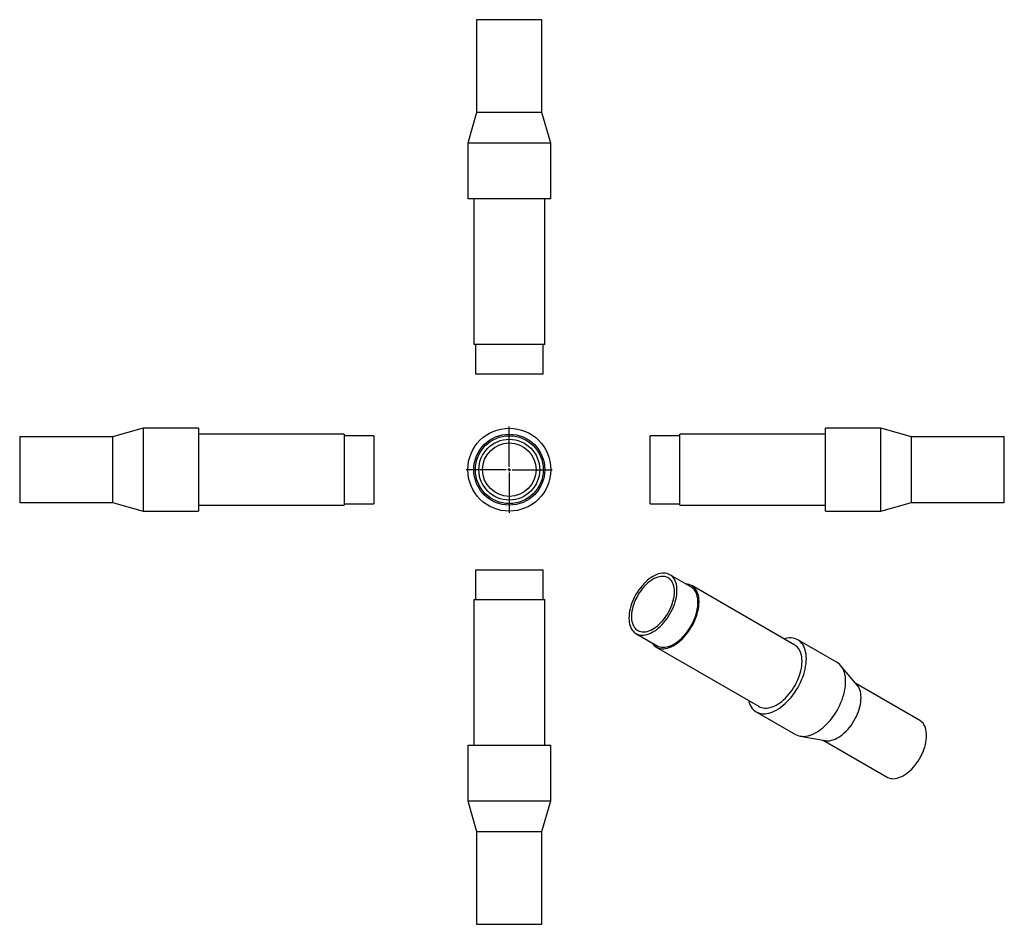
# Model space of a CAD drawing. Units: millimetres. Extents: x -686 to 971, y -656 to 865.
import ezdxf

# ---------------------------------------------------------------- set-up
doc = ezdxf.new("R2010")
doc.units = ezdxf.units.MM
doc.layers.add('FORMAT', color=7, linetype='Continuous')

# ---------------------------------------------------------------- blocks, each defined once
blk = doc.blocks.new('SW_CENTERMARKSYMBOL_0')
at = {"layer": 'FORMAT', "color": 0}
for p, q in [((0, 5), (0, 72.35)), ((-5, 0), (-72.35, 0)), ((0, 0), (-2.5, 0)), ((0, 0), (0, 2.5)), ((0, 0), (0, -2.5)), ((0, 0), (2.5, 0)), ((5, 0), (72.35, 0)), ((0, -5), (0, -72.35))]:
    blk.add_line(p, q, dxfattribs=at)

msp = doc.modelspace()

# ---------------------------------------------------------------- linework, layer by layer
at = {"color": 7, "linetype": 'Continuous', "lineweight": 25}
for p, q in [((82.9, 865.2), (82.9, 709.2)), ((192.9, 865.2), (82.9, 865.2)), ((192.9, 709.2), (192.9, 865.2)), ((82.9, 709.2), (68.1, 657.7)), ((192.9, 709.2), (82.9, 709.2)), ((207.8, 657.7), (192.9, 709.2)), ((68.1, 657.7), (68.1, 564.2)), ((207.8, 657.7), (68.1, 657.7)), ((207.8, 564.2), (207.8, 657.7)), ((207.8, 564.2), (68.1, 564.2)), ((78.3, 564.2), (78.3, 319.2)), ((197.6, 319.2), (197.6, 564.2)), ((197.6, 319.2), (78.3, 319.2)), ((80.8, 319.2), (80.8, 269.2)), ((195.1, 269.2), (195.1, 319.2)), ((195.1, 269.2), (80.8, 269.2)), ((-478.2, 178.4), (-529.7, 163.6)), ((-384.7, 178.4), (-478.2, 178.4)), ((-478.2, 178.4), (-478.2, 38.7)), ((-384.7, 178.4), (-384.7, 38.7)), ((-139.7, 168.2), (-384.7, 168.2)), ((-139.7, 168.2), (-139.7, 48.9)), ((-89.7, 165.7), (-139.7, 165.7)), ((-89.7, 165.7), (-89.7, 51.4)), ((424.6, 165.7), (374.6, 165.7)), ((374.6, 108.6), (374.6, 165.7)), ((669.6, 168.2), (424.6, 168.2)), ((424.6, 108.6), (424.6, 168.2)), ((763.1, 178.4), (669.6, 178.4)), ((669.6, 108.6), (669.6, 178.4)), ((814.6, 163.6), (763.1, 178.4)), ((763.1, 108.6), (763.1, 178.4)), ((-529.7, 163.6), (-685.7, 163.6)), ((-685.7, 163.6), (-685.7, 53.6)), ((-529.7, 163.6), (-529.7, 53.6)), ((970.6, 163.6), (814.6, 163.6)), ((814.6, 108.6), (814.6, 163.6)), ((970.6, 108.6), (970.6, 163.6)), ((374.6, 51.4), (374.6, 108.6)), ((424.6, 48.9), (424.6, 108.6)), ((669.6, 38.7), (669.6, 108.6)), ((763.1, 38.7), (763.1, 108.6)), ((814.6, 53.6), (814.6, 108.6)), ((970.6, 53.6), (970.6, 108.6)), ((-685.7, 53.6), (-529.7, 53.6)), ((-529.7, 53.6), (-478.2, 38.7)), ((-139.7, 51.4), (-89.7, 51.4)), ((374.6, 51.4), (424.6, 51.4)), ((763.1, 38.7), (814.6, 53.6)), ((814.6, 53.6), (970.6, 53.6)), ((-478.2, 38.7), (-384.7, 38.7)), ((-384.7, 48.9), (-139.7, 48.9)), ((424.6, 48.9), (669.6, 48.9)), ((669.6, 38.7), (763.1, 38.7)), ((80.8, -59.9), (80.8, -109.9)), ((80.8, -59.9), (195.1, -59.9)), ((195.1, -109.9), (195.1, -59.9)), ((443.5, -88.5), (408.1, -68)), ((618, -186.3), (444.8, -86.3)), ((78.3, -109.9), (78.3, -354.9)), ((78.3, -109.9), (197.6, -109.9)), ((197.6, -354.9), (197.6, -109.9)), ((351, -167), (386.4, -187.4)), ((689.2, -215.6), (623.1, -177.5)), ((385.1, -189.6), (558.4, -289.6)), ((723.2, -253.8), (695.6, -221)), ((828.5, -313.2), (721, -251.2)), ((553.3, -298.5), (619.4, -336.6)), ((627.2, -339.5), (669.4, -347)), ((666, -346.4), (773.5, -408.5)), ((68.1, -354.9), (68.1, -448.4)), ((68.1, -354.9), (207.8, -354.9)), ((207.8, -448.4), (207.8, -354.9)), ((68.1, -448.4), (82.9, -499.9)), ((68.1, -448.4), (207.8, -448.4)), ((192.9, -499.9), (207.8, -448.4)), ((82.9, -499.9), (82.9, -655.9)), ((82.9, -499.9), (192.9, -499.9)), ((192.9, -655.9), (192.9, -499.9)), ((82.9, -655.9), (192.9, -655.9))]:
    msp.add_line(p, q, dxfattribs=at)
at = {"color": 7, "linetype": 'Continuous', "lineweight": 25, "flags": 128}
for points in [[(420, -94.2), (419.9, -90.6), (419.5, -87.2), (418.9, -84), (418, -80.9), (416.9, -78.1), (415.6, -75.6), (414, -73.3), (412.3, -71.2), (410.3, -69.5), (408.2, -68), (405.8, -66.9), (403.3, -66.1), (400.7, -65.6), (397.9, -65.4), (395, -65.5), (392.1, -65.9), (389, -66.7), (385.9, -67.8), (382.7, -69.2), (379.6, -70.9), (376.4, -72.8), (373.3, -75.1), (370.1, -77.6), (367.1, -80.4), (364.1, -83.4), (361.2, -86.6), (358.5, -89.9), (355.8, -93.5), (353.3, -97.2), (351, -101), (348.8, -105), (346.9, -109), (345.1, -113), (343.6, -117.1), (342.2, -121.2), (341.1, -125.3), (340.3, -129.3), (339.7, -133.3), (339.3, -137.1), (339.2, -140.9), (339.3, -144.5), (339.7, -147.9), (340.3, -151.1), (341.1, -154.1), (342.2, -156.9), (343.6, -159.5), (345.1, -161.8), (346.9, -163.8), (348.8, -165.6), (351, -167), (353.3, -168.2), (355.8, -169), (358.5, -169.5), (361.2, -169.7), (364.1, -169.6), (367.1, -169.1), (370.1, -168.4), (373.3, -167.3), (376.4, -165.9), (379.6, -164.2), (382.7, -162.2), (385.9, -160), (389, -157.5), (392.1, -154.7), (395, -151.7), (397.9, -148.5), (400.7, -145.1), (403.3, -141.6), (405.8, -137.9), (408.2, -134), (410.3, -130.1), (412.3, -126.1), (414, -122), (415.6, -117.9), (416.9, -113.8), (418, -109.8), (418.9, -105.7), (419.5, -101.8), (419.9, -97.9), (420, -94.2)], [(415.7, -96.7), (415.6, -93.2), (415.2, -90), (414.6, -86.9), (413.7, -84.1), (412.6, -81.5), (411.3, -79.1), (409.7, -77), (407.9, -75.2), (405.9, -73.7), (403.8, -72.5), (401.4, -71.6), (399, -71.1), (396.3, -70.9), (393.6, -70.9), (390.8, -71.4), (387.8, -72.1), (384.9, -73.2), (381.8, -74.5), (378.8, -76.2), (375.8, -78.2), (372.8, -80.4), (369.8, -82.9), (367, -85.7), (364.2, -88.6), (361.5, -91.8), (358.9, -95.2), (356.5, -98.7), (354.3, -102.3), (352.2, -106.1), (350.3, -109.9), (348.6, -113.8), (347.2, -117.7), (345.9, -121.6), (345, -125.5), (344.2, -129.3), (343.7, -133), (343.4, -136.7), (343.4, -140.1), (343.7, -143.5), (344.2, -146.6), (345, -149.6), (345.9, -152.3), (347.2, -154.8), (348.6, -157), (350.3, -159), (352.2, -160.6), (354.3, -162), (356.5, -163), (358.9, -163.8), (361.5, -164.1), (364.2, -164.2), (367, -164), (369.8, -163.4), (372.8, -162.5), (375.8, -161.3), (378.8, -159.7), (381.8, -157.9), (384.9, -155.8), (387.8, -153.4), (390.8, -150.8), (393.6, -147.9), (396.3, -144.9), (399, -141.6), (401.4, -138.2), (403.8, -134.6), (405.9, -130.9), (407.9, -127.1), (409.7, -123.3), (411.3, -119.4), (412.6, -115.5), (413.7, -111.6), (414.6, -107.7), (415.2, -103.9), (415.6, -100.2), (415.7, -96.7)], [(457.1, -113.6), (457, -109.9), (456.6, -106.4), (456, -103.1), (455.1, -100), (454.1, -97.2), (452.7, -94.5), (451.2, -92.1), (449.4, -90), (447.5, -88.2), (445.3, -86.6), (443, -85.4), (440.5, -84.5), (437.9, -83.8), (435.1, -83.5), (435, -83.5)], [(455.3, -114.6), (455.2, -111), (454.8, -107.6), (454.2, -104.4), (453.4, -101.3), (452.3, -98.5), (450.9, -96), (449.4, -93.7), (447.6, -91.6), (445.7, -89.9), (443.5, -88.5), (443.5, -88.5)], [(377.8, -182.5), (378.7, -183.8), (380.4, -185.9), (382.4, -187.7), (384.5, -189.3), (386.9, -190.5), (389.4, -191.4), (392, -192.1), (394.8, -192.4), (397.7, -192.4), (400.7, -192), (403.8, -191.4), (406.9, -190.4), (410.1, -189.1), (413.3, -187.6), (416.5, -185.7), (419.8, -183.5), (423, -181.1), (426.1, -178.5), (429.2, -175.6), (432.2, -172.4), (435.1, -169.1), (437.9, -165.6), (440.5, -161.9), (443, -158.1), (445.3, -154.2), (447.5, -150.2), (449.4, -146.1), (451.2, -141.9), (452.7, -137.7), (454.1, -133.6), (455.1, -129.4), (456, -125.3), (456.6, -121.3), (457, -117.4), (457.1, -113.6)], [(386.4, -187.4), (388.7, -188.6), (391.2, -189.4), (393.8, -189.9), (396.6, -190.1), (399.5, -190), (402.4, -189.5), (405.5, -188.8), (408.6, -187.7), (411.8, -186.3), (414.9, -184.6), (418.1, -182.6), (421.3, -180.4), (424.4, -177.9), (427.4, -175.1), (430.4, -172.1), (433.3, -168.9), (436, -165.5), (438.7, -162), (441.2, -158.3), (443.5, -154.4), (445.7, -150.5), (447.6, -146.5), (449.4, -142.4), (450.9, -138.3), (452.3, -134.3), (453.4, -130.2), (454.2, -126.2), (454.8, -122.2), (455.2, -118.4), (455.3, -114.6)], [(637.6, -209.4), (637.4, -205.4), (637.1, -201.6), (636.4, -198), (635.6, -194.5), (634.5, -191.3), (633.1, -188.3), (631.5, -185.6), (629.7, -183.1), (627.7, -181), (625.5, -179.1), (623.1, -177.5), (620.5, -176.2), (617.8, -175.2), (614.9, -174.6), (611.8, -174.2), (608.7, -174.2), (605.4, -174.6), (602.1, -175.2), (599.8, -175.8)], [(630.4, -213.6), (630.2, -210), (629.9, -206.5), (629.2, -203.2), (628.4, -200), (627.3, -197.2), (626, -194.5), (624.4, -192.1), (622.7, -190), (620.7, -188.2), (618.6, -186.6), (618, -186.3)], [(540.2, -279.1), (540.8, -281.4), (541.9, -284.6), (543.2, -287.6), (544.8, -290.3), (546.6, -292.8), (548.6, -295), (550.8, -296.9), (553.2, -298.5), (555.8, -299.7), (558.6, -300.7), (561.5, -301.4), (564.5, -301.7), (567.7, -301.7), (570.9, -301.4), (574.3, -300.7), (577.7, -299.8), (581.1, -298.5), (584.6, -296.9), (588.2, -295), (591.7, -292.8), (595.2, -290.4), (598.7, -287.6), (602.1, -284.7), (605.4, -281.4), (608.7, -278), (611.8, -274.4), (614.9, -270.5), (617.8, -266.5), (620.5, -262.4), (623.1, -258.1), (625.5, -253.8), (627.7, -249.3), (629.7, -244.8), (631.5, -240.3), (633.1, -235.7), (634.5, -231.2), (635.6, -226.7), (636.4, -222.2), (637.1, -217.9), (637.4, -213.6), (637.6, -209.4)], [(558.4, -289.6), (560.1, -290.5), (562.6, -291.5), (565.2, -292.1), (568, -292.4), (570.9, -292.4), (573.9, -292), (577, -291.4), (580.1, -290.4), (583.3, -289.1), (586.6, -287.6), (589.8, -285.7), (593, -283.6), (596.2, -281.1), (599.3, -278.5), (602.4, -275.6), (605.4, -272.4), (608.3, -269.1), (611.1, -265.6), (613.7, -261.9), (616.2, -258.1), (618.6, -254.2), (620.7, -250.2), (622.7, -246.1), (624.4, -241.9), (626, -237.7), (627.3, -233.6), (628.4, -229.4), (629.2, -225.3), (629.9, -221.3), (630.2, -217.4), (630.4, -213.6)], [(703.7, -247.6), (703.6, -243.6), (703.2, -239.8), (702.5, -236.1), (701.7, -232.7), (700.6, -229.5), (699.2, -226.5), (697.6, -223.8), (695.8, -221.3), (693.8, -219.1), (691.6, -217.2), (689.2, -215.6), (689.2, -215.6)], [(619.4, -336.6), (621.9, -337.9), (624.7, -338.9), (627.6, -339.5), (630.6, -339.8), (633.8, -339.9), (637, -339.5), (640.4, -338.9), (643.8, -337.9), (647.3, -336.6), (650.8, -335), (654.3, -333.2), (657.8, -331), (661.3, -328.5), (664.8, -325.8), (668.2, -322.8), (671.5, -319.6), (674.8, -316.2), (678, -312.5), (681, -308.7), (683.9, -304.7), (686.6, -300.6), (689.2, -296.3), (691.6, -291.9), (693.8, -287.5), (695.8, -283), (697.6, -278.4), (699.2, -273.9), (700.6, -269.3), (701.7, -264.8), (702.5, -260.4), (703.2, -256), (703.6, -251.8), (703.7, -247.6)], [(729.6, -274.7), (729.5, -271.2), (729.1, -267.8), (728.5, -264.6), (727.6, -261.6), (726.5, -258.9), (725.1, -256.4), (723.6, -254.2), (723.2, -253.8)], [(669.4, -347), (671.3, -347.3), (674, -347.3), (676.9, -347.1), (679.9, -346.5), (682.9, -345.6), (686, -344.4), (689.1, -342.9), (692.3, -341.1), (695.4, -339), (698.5, -336.7), (701.5, -334), (704.5, -331.2), (707.4, -328.1), (710.1, -324.8), (712.8, -321.4), (715.3, -317.7), (717.6, -314), (719.8, -310.1), (721.8, -306.2), (723.6, -302.2), (725.1, -298.1), (726.5, -294.1), (727.6, -290.1), (728.5, -286.1), (729.1, -282.2), (729.5, -278.4), (729.6, -274.7)], [(839.9, -338.4), (839.8, -334.8), (839.4, -331.5), (838.8, -328.3), (837.9, -325.3), (836.8, -322.6), (835.4, -320.1), (833.9, -317.8), (832.1, -315.9), (830.1, -314.2), (828.5, -313.2)], [(773.5, -408.5), (774.1, -408.8), (776.4, -409.8), (778.9, -410.5), (781.6, -410.9), (784.3, -411), (787.2, -410.8), (790.2, -410.2), (793.2, -409.3), (796.3, -408.1), (799.4, -406.6), (802.6, -404.8), (805.7, -402.7), (808.8, -400.3), (811.8, -397.7), (814.8, -394.9), (817.7, -391.8), (820.5, -388.5), (823.1, -385), (825.6, -381.4), (828, -377.7), (830.1, -373.8), (832.1, -369.9), (833.9, -365.9), (835.4, -361.8), (836.8, -357.8), (837.9, -353.8), (838.8, -349.8), (839.4, -345.9), (839.8, -342.1), (839.9, -338.4)]]:
    msp.add_lwpolyline(points, dxfattribs=at)
at = {"color": 7, "linetype": 'Continuous', "lineweight": 25}
for radius in [69.8, 59.7, 57.1, 51.1, 45]:
    msp.add_circle((137.9, 108.6), radius, dxfattribs=at)

# ---------------------------------------------------------------- block references
at = {"layer": 'FORMAT', "color": 7}
msp.add_blockref('SW_CENTERMARKSYMBOL_0', (137.9, 108.6), dxfattribs=at)

doc.saveas('drawing.dxf')
